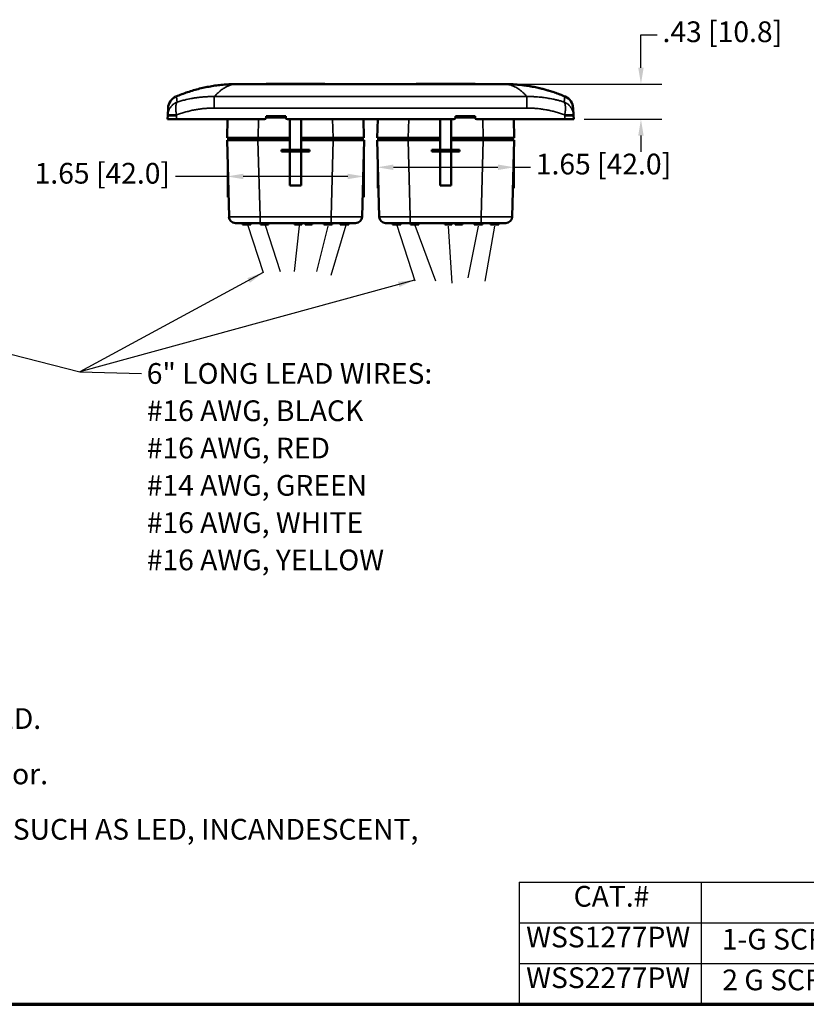
# Model space of a CAD drawing. Units: inches. Extents: x 0.6 to 33.4, y -21.5 to 21.4.
# Drawn here: x 9.2 to 18.7, y 0.6 to 12.5 of the extents above; entities that cross this region are included whole.
import ezdxf
from ezdxf.enums import TextEntityAlignment as Align

# ---------------------------------------------------------------- set-up
doc = ezdxf.new("R2010")
doc.units = ezdxf.units.IN
doc.header["$LTSCALE"] = 2
doc.header["$MEASUREMENT"] = 0
for name, color, linetype, lineweight in [('Border (ANSI)', 7, 'Continuous', 70), ('Dimension (ANSI)', 7, 'Continuous', 25), ('Sketch Geometry (ANSI)', 7, 'Continuous', 25), ('Symbol (ANSI)', 7, 'Continuous', 25), ('Title (ANSI)', 7, 'Continuous', 50), ('Visible (ANSI)', 7, 'Continuous', 50), ('Visible Narrow (ANSI)', 7, 'Continuous', 35)]:
    doc.layers.add(name, color=color, linetype=linetype, lineweight=lineweight)
doc.styles.add('Hubbell Note Text', font='calibril.ttf')
doc.styles.get("Standard").update_dxf_attribs({"font": 'calibril.ttf'})
doc.dimstyles.new('Default (ANSI)', dxfattribs={"dimscale": 2, "dimtxt": 0.125, "dimasz": 0.098425, "dimexe": 0.125, "dimexo": 0.0625, "dimgap": 0.031496, "dimtad": 0, "dimtih": 1, "dimtoh": 1, "dimrnd": 1e-08, "dimzin": 4, "dimdsep": 46, "dimtxsty": 'Standard', "dimcen": 0.09, "dimdle": 0.393701, "dimclrd": 256, "dimclre": 256, "dimclrt": 256, "dimadec": 0, "dimazin": 1, "dimtfac": 1, "dimtdec": 3, "dimtofl": 0, "dimtmove": 0, "dimatfit": 3, "dimfxl": 1, "dimtolj": 1, "dimtzin": 4, "dimlwd": -1, "dimlwe": -1, "dimarcsym": 0})
doc.dimstyles.new('Default (ANSI)$7', dxfattribs={"dimscale": 2, "dimtxt": 0.125, "dimasz": 0.098425, "dimexe": 0.125, "dimexo": 0.0625, "dimgap": 0.031496, "dimtad": 0, "dimtih": 1, "dimtoh": 1, "dimrnd": 1e-08, "dimzin": 4, "dimdsep": 46, "dimtxsty": 'Standard', "dimcen": 0.09, "dimdle": 0.393701, "dimclrd": 256, "dimclre": 256, "dimclrt": 256, "dimadec": 0, "dimazin": 1, "dimtfac": 1, "dimtdec": 3, "dimtofl": 0, "dimtmove": 0, "dimatfit": 3, "dimfxl": 1, "dimtolj": 1, "dimtzin": 4, "dimlwd": -1, "dimlwe": -1, "dimarcsym": 0})

# ---------------------------------------------------------------- blocks, each defined once
blk = doc.blocks.new('Borders Customer Border')
at = {"layer": 'Border (ANSI)'}
blk.add_line((0.3225, 0.3225), (16.6775, 0.3225), dxfattribs=at)
at = {"layer": 'Border (ANSI)', "lineweight": 30, "flags": 63}
for tag, height, p in [('PART_NUMBER', 0.2, (7.27, 10.5025)), ('REVISION_NUMBER', 0.18, (8.27, 10.5025))]:
    blk.add_attdef(tag, text='', height=height, dxfattribs=at).set_placement(p, align=Align.MIDDLE_CENTER)
at = {"layer": 'Border (ANSI)', "lineweight": 30, "flags": 58}
blk.add_attdef('CAT._NOS.', text='', height=0.125, rotation=270, dxfattribs=at).set_placement((16.4325, 9.1824), align=Align.TOP_CENTER)
for tag, height, p in [('PART_NUMBER', 0.2, (16.4525, 2.0225)), ('REVISION_NUMBER', 0.18, (16.4525, 0.5475))]:
    blk.add_attdef(tag, text='', height=height, rotation=270, dxfattribs=at).set_placement(p, align=Align.MIDDLE_CENTER)
at = {"layer": 'Title (ANSI)', "lineweight": 30, "flags": 63}
for tag, p in [('Initial_View_Scale', (15.7818, 0.6975)), ('CREATION_DATE', (15.4692, 0.4475))]:
    blk.add_attdef(tag, text='', height=0.1, dxfattribs=at).set_placement(p, align=Align.MIDDLE_CENTER)
blk = doc.blocks.new('Table1')
at = {"layer": 'Symbol (ANSI)'}
for p, q in [((7.6249, 1.0586), (12.7895, 1.0586)), ((7.6249, 1.0586), (7.6249, 0.8132)), ((8.7217, 1.0586), (8.7217, 0.8132)), ((7.6249, 0.8132), (12.7895, 0.8132)), ((7.6249, 0.8132), (7.6249, 0.3225)), ((8.7217, 0.8132), (8.7217, 0.3225)), ((7.6249, 0.5679), (12.7895, 0.5679)), ((7.6249, 0.3225), (12.7895, 0.3225))]:
    blk.add_line(p, q, dxfattribs=at)
at = {"layer": 'Symbol (ANSI)', "char_height": 0.125, "attachment_point": 7, "style": 'Hubbell Note Text'}
for s, insert in [('CAT.#', (7.9532, 0.8724)), ('WSS1277PW', (7.6669, 0.6267)), ('1-G SCRUB SWITCH, PLASTIC COVER', (8.8466, 0.6136)), ('WSS2277PW', (7.6669, 0.3813)), ('2 G SCRUB SWITCH, PLASTIC COVER', (8.8495, 0.3682))]:
    blk.add_mtext(s, dxfattribs=dict(at, insert=insert))
blk = doc.blocks.new('*D20')
at = {"layer": 'Defpoints', "color": 0, "transparency": 16777216}
for p in [(11.726, 11.069), (13.379, 11.069), (11.726, 10.632)]:
    blk.add_point(p, dxfattribs=at)
at = {"layer": 'Dimension (ANSI)', "transparency": 16777216}
for p, q in [((11.726, 10.944), (11.726, 10.382)), ((13.379, 10.944), (13.379, 10.382)), ((11.726, 10.632), (11.106, 10.632)), ((13.182, 10.632), (11.922, 10.632))]:
    blk.add_line(p, q, dxfattribs=at)
for points in [[(11.922, 10.664), (11.922, 10.599), (11.726, 10.632)], [(13.182, 10.664), (13.182, 10.599), (13.379, 10.632)]]:
    blk.add_solid(points, dxfattribs=at)
at = {"layer": 'Dimension (ANSI)', "transparency": 16777216, "insert": (9.406, 10.795), "char_height": 0.25, "attachment_point": 1}
blk.add_mtext('\\A1;1.65 [42.0]', dxfattribs=at)
blk = doc.blocks.new('*D21')
at = {"layer": 'Defpoints', "color": 0, "transparency": 16777216}
for p in [(13.537, 11.069), (15.19, 11.069), (15.19, 10.742)]:
    blk.add_point(p, dxfattribs=at)
at = {"layer": 'Dimension (ANSI)', "transparency": 16777216}
for p, q in [((13.537, 10.944), (13.537, 10.492)), ((15.19, 10.944), (15.19, 10.492)), ((13.733, 10.742), (14.993, 10.742)), ((15.19, 10.742), (15.387, 10.742))]:
    blk.add_line(p, q, dxfattribs=at)
for points in [[(13.733, 10.775), (13.733, 10.709), (13.537, 10.742)], [(14.993, 10.775), (14.993, 10.709), (15.19, 10.742)]]:
    blk.add_solid(points, dxfattribs=at)
at = {"layer": 'Dimension (ANSI)', "transparency": 16777216, "insert": (15.45, 10.906), "char_height": 0.25, "attachment_point": 1}
blk.add_mtext('\\A1;1.65 [42.0]', dxfattribs=at)
blk = doc.blocks.new('*D23')
at = {"layer": 'Defpoints', "color": 0, "transparency": 16777216}
for p in [(15.065, 11.746), (16.718, 11.746), (15.907, 11.321)]:
    blk.add_point(p, dxfattribs=at)
at = {"layer": 'Dimension (ANSI)', "transparency": 16777216}
for p, q in [((16.718, 11.943), (16.718, 12.339)), ((16.718, 12.339), (16.915, 12.339)), ((15.19, 11.746), (16.968, 11.746)), ((16.032, 11.321), (16.968, 11.321)), ((16.718, 11.124), (16.718, 10.927))]:
    blk.add_line(p, q, dxfattribs=at)
for points in [[(16.685, 11.943), (16.751, 11.943), (16.718, 11.746)], [(16.685, 11.124), (16.751, 11.124), (16.718, 11.321)]]:
    blk.add_solid(points, dxfattribs=at)
at = {"layer": 'Dimension (ANSI)', "transparency": 16777216, "insert": (16.978, 12.502), "char_height": 0.25, "attachment_point": 1}
blk.add_mtext('\\A1;.43 [10.8]', dxfattribs=at)

msp = doc.modelspace()

# ---------------------------------------------------------------- linework, layer by layer
at = {"layer": 'Sketch Geometry (ANSI)'}
for p, q in [((11.975, 10.053), (12.16, 9.471)), ((12.188, 10.045), (12.367, 9.485)), ((12.598, 10.037), (12.537, 9.485)), ((12.942, 10.033), (12.806, 9.485)), ((13.157, 10.045), (12.98, 9.436)), ((13.775, 10.045), (13.99, 9.371)), ((13.99, 10.045), (14.241, 9.371)), ((14.395, 10.033), (14.438, 9.343)), ((14.754, 10.033), (14.629, 9.41)), ((14.953, 10.033), (14.837, 9.368))]:
    msp.add_line(p, q, dxfattribs=at)
at = {"layer": 'Visible (ANSI)'}
for p, q in [((11.851, 11.746), (15.065, 11.746)), ((12.907, 11.75), (12.198, 11.75)), ((12.198, 11.746), (12.198, 11.75)), ((12.907, 11.746), (12.907, 11.75)), ((14.718, 11.75), (14.009, 11.75)), ((14.009, 11.746), (14.009, 11.75)), ((14.718, 11.746), (14.718, 11.75)), ((11.011, 11.374), (11.015, 11.457)), ((15.901, 11.457), (15.904, 11.374)), ((11.011, 11.368), (11.009, 11.321)), ((11.009, 11.321), (11.117, 11.321)), ((11.011, 11.374), (11.011, 11.368)), ((11.117, 11.368), (11.011, 11.368)), ((12.178, 11.321), (11.117, 11.321)), ((11.732, 11.321), (11.726, 11.098)), ((12.198, 11.36), (12.198, 11.34)), ((12.434, 11.36), (12.198, 11.36)), ((12.198, 11.346), (12.434, 11.346)), ((12.434, 11.36), (12.435, 11.34)), ((14.461, 11.321), (12.454, 11.321)), ((12.485, 11.321), (12.485, 10.953)), ((12.619, 11.321), (12.619, 10.953)), ((13.373, 11.321), (13.378, 11.098)), ((13.543, 11.321), (13.537, 11.098)), ((14.296, 11.321), (14.296, 10.953)), ((14.43, 11.321), (14.43, 10.953)), ((14.481, 11.36), (14.481, 11.34)), ((14.718, 11.36), (14.481, 11.36)), ((14.481, 11.346), (14.718, 11.346)), ((14.718, 11.36), (14.718, 11.34)), ((15.799, 11.321), (14.738, 11.321)), ((15.184, 11.321), (15.189, 11.098)), ((15.905, 11.368), (15.799, 11.368)), ((15.799, 11.321), (15.907, 11.321)), ((15.904, 11.374), (15.905, 11.368)), ((15.905, 11.368), (15.907, 11.321)), ((11.726, 11.098), (12.1, 11.098)), ((12.099, 11.069), (11.726, 11.069)), ((11.726, 11.069), (11.75, 10.145)), ((11.753, 11.071), (11.753, 11.098)), ((12.099, 11.071), (11.753, 11.071)), ((11.862, 11.069), (11.862, 11.071)), ((12.099, 11.071), (12.485, 11.071)), ((12.099, 11.069), (12.485, 11.069)), ((12.485, 11.098), (12.1, 11.098)), ((12.161, 11.069), (12.161, 11.071)), ((12.215, 11.069), (12.215, 11.071)), ((12.237, 11.071), (12.237, 11.069)), ((12.277, 11.071), (12.277, 11.069)), ((13.005, 11.098), (12.619, 11.098)), ((12.619, 11.071), (13.005, 11.071)), ((12.619, 11.069), (13.005, 11.069)), ((12.828, 11.071), (12.828, 11.069)), ((12.867, 11.071), (12.867, 11.069)), ((12.89, 11.069), (12.89, 11.071)), ((12.944, 11.069), (12.944, 11.071)), ((13.005, 11.098), (13.378, 11.098)), ((13.352, 11.071), (13.005, 11.071)), ((13.379, 11.069), (13.005, 11.069)), ((13.243, 11.071), (13.243, 11.069)), ((13.352, 11.071), (13.352, 11.098)), ((13.379, 11.069), (13.355, 10.145)), ((13.537, 11.098), (13.911, 11.098)), ((13.91, 11.069), (13.537, 11.069)), ((13.537, 11.069), (13.561, 10.145)), ((13.564, 11.071), (13.564, 11.098)), ((13.91, 11.071), (13.564, 11.071)), ((13.673, 11.069), (13.673, 11.071)), ((13.91, 11.071), (14.296, 11.071)), ((13.91, 11.069), (14.296, 11.069)), ((14.296, 11.098), (13.911, 11.098)), ((13.972, 11.069), (13.972, 11.071)), ((14.026, 11.069), (14.026, 11.071)), ((14.048, 11.071), (14.048, 11.069)), ((14.088, 11.071), (14.088, 11.069)), ((14.816, 11.098), (14.43, 11.098)), ((14.43, 11.071), (14.816, 11.071)), ((14.43, 11.069), (14.816, 11.069)), ((14.639, 11.071), (14.639, 11.069)), ((14.678, 11.071), (14.678, 11.069)), ((14.701, 11.069), (14.701, 11.071)), ((14.755, 11.069), (14.755, 11.071)), ((14.816, 11.098), (15.189, 11.098)), ((15.163, 11.071), (14.816, 11.071)), ((15.19, 11.069), (14.816, 11.069)), ((15.054, 11.071), (15.054, 11.069)), ((15.163, 11.071), (15.163, 11.098)), ((15.19, 11.069), (15.166, 10.145)), ((12.72, 10.953), (12.385, 10.953)), ((12.385, 10.933), (12.385, 10.953)), ((12.72, 10.933), (12.385, 10.933)), ((12.485, 10.933), (12.485, 10.522)), ((12.619, 10.933), (12.619, 10.522)), ((12.72, 10.933), (12.72, 10.953)), ((14.531, 10.953), (14.196, 10.953)), ((14.196, 10.933), (14.196, 10.953)), ((14.531, 10.933), (14.196, 10.933)), ((14.296, 10.933), (14.296, 10.522)), ((14.43, 10.933), (14.43, 10.522)), ((14.531, 10.933), (14.531, 10.953)), ((12.619, 10.522), (12.485, 10.522)), ((14.43, 10.522), (14.296, 10.522)), ((11.911, 10.069), (11.911, 10.053)), ((11.913, 10.053), (11.911, 10.053)), ((11.913, 10.069), (11.913, 10.053)), ((12.011, 10.053), (11.913, 10.053)), ((12.011, 10.069), (12.011, 10.053)), ((12.011, 10.053), (12.013, 10.053)), ((12.013, 10.069), (12.013, 10.053)), ((12.981, 10.069), (12.124, 10.069)), ((12.129, 10.069), (12.129, 10.053)), ((12.228, 10.053), (12.129, 10.053)), ((12.228, 10.069), (12.228, 10.053)), ((12.541, 10.069), (12.541, 10.053)), ((12.627, 10.053), (12.541, 10.053)), ((12.627, 10.069), (12.627, 10.053)), ((12.667, 10.069), (12.667, 10.053)), ((12.738, 10.053), (12.667, 10.053)), ((12.738, 10.069), (12.738, 10.053)), ((12.753, 10.053), (12.738, 10.053)), ((12.753, 10.069), (12.753, 10.053)), ((12.895, 10.069), (12.895, 10.053)), ((12.897, 10.053), (12.895, 10.053)), ((12.897, 10.069), (12.897, 10.053)), ((12.995, 10.053), (12.897, 10.053)), ((12.995, 10.069), (12.995, 10.053)), ((13.092, 10.069), (13.092, 10.053)), ((13.105, 10.053), (13.092, 10.053)), ((13.142, 10.053), (13.105, 10.053)), ((13.18, 10.053), (13.142, 10.053)), ((13.18, 10.053), (13.194, 10.053)), ((13.194, 10.069), (13.194, 10.053)), ((13.722, 10.069), (13.722, 10.053)), ((13.724, 10.053), (13.722, 10.053)), ((13.724, 10.069), (13.724, 10.053)), ((13.822, 10.053), (13.724, 10.053)), ((13.822, 10.069), (13.822, 10.053)), ((13.822, 10.053), (13.824, 10.053)), ((13.824, 10.069), (13.824, 10.053)), ((14.792, 10.069), (13.935, 10.069)), ((13.94, 10.069), (13.94, 10.053)), ((14.039, 10.053), (13.94, 10.053)), ((14.039, 10.069), (14.039, 10.053)), ((14.352, 10.069), (14.352, 10.053)), ((14.438, 10.053), (14.352, 10.053)), ((14.438, 10.069), (14.438, 10.053)), ((14.478, 10.069), (14.478, 10.053)), ((14.549, 10.053), (14.478, 10.053)), ((14.549, 10.069), (14.549, 10.053)), ((14.564, 10.053), (14.549, 10.053)), ((14.564, 10.069), (14.564, 10.053)), ((14.706, 10.069), (14.706, 10.053)), ((14.708, 10.053), (14.706, 10.053)), ((14.708, 10.069), (14.708, 10.053)), ((14.806, 10.053), (14.708, 10.053)), ((14.806, 10.069), (14.806, 10.053)), ((14.903, 10.069), (14.903, 10.053)), ((14.916, 10.053), (14.903, 10.053)), ((14.953, 10.053), (14.916, 10.053)), ((14.991, 10.053), (14.953, 10.053)), ((14.991, 10.053), (15.005, 10.053)), ((15.005, 10.069), (15.005, 10.053))]:
    msp.add_line(p, q, dxfattribs=at)
for centre, radius, start, end in [((11.172, 11.45), 0.157, 113.0619, 177.5), ((15.744, 11.45), 0.157, 2.5, 66.9381), ((12.178, 11.341), 0.0197, 270, 359), ((12.454, 11.341), 0.0197, 181, 270), ((14.461, 11.341), 0.0197, 270, 359), ((14.738, 11.341), 0.0197, 181, 270), ((11.828, 10.148), 0.0787, 181.5, 270), ((13.276, 10.148), 0.0787, 270.0002, 358.5), ((13.639, 10.148), 0.0787, 181.5, 270), ((15.087, 10.148), 0.0787, 270.0002, 358.5)]:
    msp.add_arc(centre, radius, start, end, dxfattribs=at)
for centre, start_param, end_param in [((11.789, 11.059), 0.985145, 1.570796), ((13.316, 11.059), 1.570845, 2.156497), ((13.6, 11.059), 0.985145, 1.570796), ((15.127, 11.059), 1.570845, 2.156497)]:
    msp.add_ellipse(centre, major_axis=(0.0118, 0), ratio=0.999903, start_param=start_param, end_param=end_param, dxfattribs=at)
for points, knots in [([(11.111, 11.595), (11.134, 11.605), (11.157, 11.614), (11.18, 11.623), (11.204, 11.632), (11.227, 11.641), (11.251, 11.648), (11.275, 11.656), (11.299, 11.664), (11.323, 11.671), (11.347, 11.678), (11.371, 11.685), (11.396, 11.691), (11.42, 11.697), (11.445, 11.702), (11.469, 11.707), (11.494, 11.712), (11.519, 11.717), (11.544, 11.721), (11.568, 11.725), (11.593, 11.729), (11.618, 11.732), (11.643, 11.735), (11.668, 11.738), (11.694, 11.74), (11.719, 11.742), (11.745, 11.743), (11.771, 11.745), (11.797, 11.746), (11.824, 11.746), (11.851, 11.746)], [0, 0, 0, 0, 0.1, 0.1, 0.1, 0.2, 0.2, 0.2, 0.3, 0.3, 0.3, 0.4, 0.4, 0.4, 0.5, 0.5, 0.5, 0.6, 0.6, 0.6, 0.7, 0.7, 0.7, 0.8, 0.8, 0.8, 0.9, 0.9, 0.9, 1, 1, 1, 1]), ([(15.065, 11.746), (15.089, 11.746), (15.113, 11.746), (15.136, 11.745), (15.139, 11.745), (15.141, 11.745), (15.144, 11.745), (15.164, 11.744), (15.185, 11.743), (15.205, 11.741), (15.21, 11.741), (15.215, 11.74), (15.22, 11.74), (15.238, 11.738), (15.256, 11.737), (15.274, 11.735), (15.282, 11.734), (15.289, 11.733), (15.296, 11.732), (15.312, 11.73), (15.327, 11.728), (15.343, 11.726), (15.353, 11.724), (15.362, 11.723), (15.372, 11.721), (15.385, 11.719), (15.398, 11.717), (15.411, 11.714), (15.423, 11.712), (15.435, 11.71), (15.447, 11.707), (15.458, 11.705), (15.468, 11.703), (15.479, 11.7), (15.493, 11.697), (15.507, 11.694), (15.522, 11.69), (15.53, 11.688), (15.538, 11.686), (15.546, 11.684), (15.562, 11.68), (15.579, 11.675), (15.595, 11.67), (15.601, 11.669), (15.606, 11.667), (15.612, 11.665), (15.631, 11.66), (15.649, 11.654), (15.668, 11.647), (15.671, 11.646), (15.674, 11.645), (15.677, 11.644), (15.698, 11.637), (15.719, 11.63), (15.739, 11.622), (15.74, 11.621), (15.741, 11.621), (15.742, 11.621), (15.763, 11.613), (15.784, 11.604), (15.805, 11.595)], [0, 0, 0, 0, 0.090909, 0.090909, 0.090909, 0.100637, 0.100637, 0.100637, 0.181818, 0.181818, 0.181818, 0.201214, 0.201214, 0.201214, 0.272727, 0.272727, 0.272727, 0.301801, 0.301801, 0.301801, 0.363636, 0.363636, 0.363636, 0.402414, 0.402414, 0.402414, 0.454545, 0.454545, 0.454545, 0.503016, 0.503016, 0.503016, 0.545455, 0.545455, 0.545455, 0.603616, 0.603616, 0.603616, 0.636364, 0.636364, 0.636364, 0.704233, 0.704233, 0.704233, 0.727273, 0.727273, 0.727273, 0.804793, 0.804793, 0.804793, 0.818182, 0.818182, 0.818182, 0.905538, 0.905538, 0.905538, 0.909091, 0.909091, 0.909091, 1, 1, 1, 1]), ([(12.124, 10.069), (12.107, 10.069), (12.091, 10.069), (12.075, 10.069), (12.074, 10.069), (12.073, 10.069), (12.072, 10.069), (12.056, 10.069), (12.04, 10.069), (12.025, 10.069), (12.024, 10.069), (12.023, 10.069), (12.023, 10.069), (12.007, 10.069), (11.991, 10.069), (11.977, 10.069), (11.977, 10.069), (11.976, 10.069), (11.976, 10.069), (11.961, 10.069), (11.947, 10.069), (11.934, 10.069), (11.921, 10.069), (11.909, 10.069), (11.898, 10.069), (11.897, 10.069), (11.897, 10.069), (11.897, 10.069), (11.886, 10.069), (11.876, 10.069), (11.868, 10.069), (11.868, 10.069), (11.867, 10.069), (11.867, 10.069), (11.859, 10.069), (11.852, 10.069), (11.846, 10.069), (11.846, 10.069), (11.845, 10.069), (11.845, 10.069), (11.84, 10.069), (11.836, 10.069), (11.833, 10.069), (11.833, 10.069), (11.832, 10.069), (11.832, 10.069), (11.83, 10.069), (11.828, 10.069), (11.828, 10.069)], [0, 0, 0, 0, 0.104418, 0.104418, 0.104418, 0.111111, 0.111111, 0.111111, 0.218012, 0.218012, 0.218012, 0.222222, 0.222222, 0.222222, 0.331574, 0.331574, 0.331574, 0.333333, 0.333333, 0.333333, 0.444444, 0.444444, 0.444444, 0.555556, 0.555556, 0.555556, 0.558703, 0.558703, 0.558703, 0.666667, 0.666667, 0.666667, 0.672271, 0.672271, 0.672271, 0.777778, 0.777778, 0.777778, 0.785831, 0.785831, 0.785831, 0.888889, 0.888889, 0.888889, 0.899448, 0.899448, 0.899448, 1, 1, 1, 1]), ([(13.276, 10.069), (13.276, 10.069), (13.275, 10.069), (13.272, 10.069), (13.272, 10.069), (13.272, 10.069), (13.272, 10.069), (13.269, 10.069), (13.265, 10.069), (13.259, 10.069), (13.259, 10.069), (13.259, 10.069), (13.258, 10.069), (13.253, 10.069), (13.246, 10.069), (13.237, 10.069), (13.237, 10.069), (13.237, 10.069), (13.237, 10.069), (13.228, 10.069), (13.218, 10.069), (13.207, 10.069), (13.196, 10.069), (13.184, 10.069), (13.171, 10.069), (13.17, 10.069), (13.17, 10.069), (13.17, 10.069), (13.157, 10.069), (13.143, 10.069), (13.129, 10.069), (13.128, 10.069), (13.127, 10.069), (13.126, 10.069), (13.112, 10.069), (13.097, 10.069), (13.082, 10.069), (13.081, 10.069), (13.08, 10.069), (13.078, 10.069), (13.063, 10.069), (13.048, 10.069), (13.032, 10.069), (13.031, 10.069), (13.029, 10.069), (13.027, 10.069), (13.012, 10.069), (12.997, 10.069), (12.981, 10.069)], [0, 0, 0, 0, 0.104418, 0.104418, 0.104418, 0.111111, 0.111111, 0.111111, 0.218012, 0.218012, 0.218012, 0.222222, 0.222222, 0.222222, 0.331574, 0.331574, 0.331574, 0.333333, 0.333333, 0.333333, 0.444444, 0.444444, 0.444444, 0.555556, 0.555556, 0.555556, 0.558703, 0.558703, 0.558703, 0.666667, 0.666667, 0.666667, 0.672271, 0.672271, 0.672271, 0.777778, 0.777778, 0.777778, 0.785831, 0.785831, 0.785831, 0.888889, 0.888889, 0.888889, 0.899448, 0.899448, 0.899448, 1, 1, 1, 1]), ([(13.935, 10.069), (13.918, 10.069), (13.902, 10.069), (13.886, 10.069), (13.885, 10.069), (13.884, 10.069), (13.883, 10.069), (13.867, 10.069), (13.851, 10.069), (13.836, 10.069), (13.835, 10.069), (13.834, 10.069), (13.834, 10.069), (13.818, 10.069), (13.802, 10.069), (13.788, 10.069), (13.788, 10.069), (13.787, 10.069), (13.787, 10.069), (13.772, 10.069), (13.758, 10.069), (13.745, 10.069), (13.732, 10.069), (13.72, 10.069), (13.709, 10.069), (13.708, 10.069), (13.708, 10.069), (13.708, 10.069), (13.697, 10.069), (13.687, 10.069), (13.679, 10.069), (13.679, 10.069), (13.678, 10.069), (13.678, 10.069), (13.67, 10.069), (13.663, 10.069), (13.657, 10.069), (13.657, 10.069), (13.656, 10.069), (13.656, 10.069), (13.651, 10.069), (13.647, 10.069), (13.644, 10.069), (13.644, 10.069), (13.643, 10.069), (13.643, 10.069), (13.641, 10.069), (13.639, 10.069), (13.639, 10.069)], [0, 0, 0, 0, 0.104418, 0.104418, 0.104418, 0.111111, 0.111111, 0.111111, 0.218012, 0.218012, 0.218012, 0.222222, 0.222222, 0.222222, 0.331574, 0.331574, 0.331574, 0.333333, 0.333333, 0.333333, 0.444444, 0.444444, 0.444444, 0.555556, 0.555556, 0.555556, 0.558703, 0.558703, 0.558703, 0.666667, 0.666667, 0.666667, 0.672271, 0.672271, 0.672271, 0.777778, 0.777778, 0.777778, 0.785831, 0.785831, 0.785831, 0.888889, 0.888889, 0.888889, 0.899448, 0.899448, 0.899448, 1, 1, 1, 1]), ([(15.087, 10.069), (15.087, 10.069), (15.086, 10.069), (15.083, 10.069), (15.083, 10.069), (15.083, 10.069), (15.083, 10.069), (15.08, 10.069), (15.076, 10.069), (15.07, 10.069), (15.07, 10.069), (15.07, 10.069), (15.069, 10.069), (15.064, 10.069), (15.057, 10.069), (15.048, 10.069), (15.048, 10.069), (15.048, 10.069), (15.048, 10.069), (15.039, 10.069), (15.029, 10.069), (15.018, 10.069), (15.007, 10.069), (14.995, 10.069), (14.982, 10.069), (14.981, 10.069), (14.981, 10.069), (14.981, 10.069), (14.968, 10.069), (14.954, 10.069), (14.94, 10.069), (14.939, 10.069), (14.938, 10.069), (14.937, 10.069), (14.923, 10.069), (14.908, 10.069), (14.893, 10.069), (14.892, 10.069), (14.891, 10.069), (14.889, 10.069), (14.874, 10.069), (14.859, 10.069), (14.843, 10.069), (14.842, 10.069), (14.84, 10.069), (14.838, 10.069), (14.823, 10.069), (14.808, 10.069), (14.792, 10.069)], [0, 0, 0, 0, 0.104418, 0.104418, 0.104418, 0.111111, 0.111111, 0.111111, 0.218012, 0.218012, 0.218012, 0.222222, 0.222222, 0.222222, 0.331574, 0.331574, 0.331574, 0.333333, 0.333333, 0.333333, 0.444444, 0.444444, 0.444444, 0.555556, 0.555556, 0.555556, 0.558703, 0.558703, 0.558703, 0.666667, 0.666667, 0.666667, 0.672271, 0.672271, 0.672271, 0.777778, 0.777778, 0.777778, 0.785831, 0.785831, 0.785831, 0.888889, 0.888889, 0.888889, 0.899448, 0.899448, 0.899448, 1, 1, 1, 1])]:
    msp.add_open_spline(points, degree=3, knots=knots, dxfattribs=at)
at = {"layer": 'Visible Narrow (ANSI)'}
for p, q in [((15.343, 11.595), (11.573, 11.595)), ((11.573, 11.595), (11.573, 11.457)), ((15.343, 11.595), (15.343, 11.457)), ((15.343, 11.457), (11.573, 11.457)), ((11.117, 11.374), (11.117, 11.368)), ((11.117, 11.368), (11.117, 11.321)), ((12.106, 11.321), (12.1, 11.098)), ((12.198, 11.339), (12.435, 11.339)), ((12.999, 11.321), (13.005, 11.098)), ((13.917, 11.321), (13.911, 11.098)), ((14.481, 11.339), (14.718, 11.339)), ((14.81, 11.321), (14.816, 11.098)), ((15.798, 11.374), (15.799, 11.368)), ((15.799, 11.368), (15.799, 11.321)), ((12.099, 11.071), (12.099, 11.098)), ((12.099, 11.069), (12.124, 10.145)), ((13.005, 11.069), (12.981, 10.145)), ((13.005, 11.071), (13.005, 11.098)), ((13.91, 11.071), (13.91, 11.098)), ((13.91, 11.069), (13.935, 10.145)), ((14.816, 11.069), (14.792, 10.145)), ((14.816, 11.071), (14.816, 11.098)), ((12.124, 10.145), (12.124, 10.069)), ((12.981, 10.145), (12.124, 10.145)), ((12.981, 10.145), (12.981, 10.069)), ((13.935, 10.145), (13.935, 10.069)), ((14.792, 10.145), (13.935, 10.145)), ((14.792, 10.145), (14.792, 10.069)), ((13.105, 10.069), (13.105, 10.053)), ((13.142, 10.069), (13.142, 10.053)), ((13.18, 10.069), (13.18, 10.053)), ((14.916, 10.069), (14.916, 10.053)), ((14.953, 10.069), (14.953, 10.053)), ((14.991, 10.069), (14.991, 10.053))]:
    msp.add_line(p, q, dxfattribs=at)
for centre, major_axis, start_param, end_param in [((11.117, 11.369), (-0.106, 0.005), 4.714291, 6.283186), ((15.798, 11.369), (0.106, 0.005), 6.283185, 7.852079)]:
    msp.add_ellipse(centre, major_axis=major_axis, ratio=0.043578, start_param=start_param, end_param=end_param, dxfattribs=at)
for points, knots in [([(11.573, 11.595), (11.579, 11.602), (11.585, 11.608), (11.59, 11.614), (11.593, 11.617), (11.596, 11.62), (11.599, 11.623), (11.605, 11.629), (11.612, 11.635), (11.618, 11.641), (11.62, 11.644), (11.623, 11.646), (11.626, 11.648), (11.632, 11.654), (11.639, 11.66), (11.646, 11.665), (11.648, 11.667), (11.65, 11.669), (11.653, 11.671), (11.66, 11.676), (11.667, 11.681), (11.674, 11.686), (11.676, 11.688), (11.678, 11.689), (11.68, 11.691), (11.688, 11.695), (11.695, 11.7), (11.702, 11.704), (11.704, 11.705), (11.706, 11.706), (11.708, 11.707), (11.716, 11.712), (11.723, 11.716), (11.731, 11.719), (11.733, 11.72), (11.734, 11.72), (11.736, 11.721), (11.744, 11.725), (11.752, 11.728), (11.76, 11.731), (11.762, 11.731), (11.763, 11.732), (11.764, 11.732), (11.772, 11.735), (11.781, 11.737), (11.79, 11.739), (11.79, 11.739), (11.791, 11.74), (11.792, 11.74), (11.801, 11.742), (11.81, 11.743), (11.82, 11.744), (11.82, 11.744), (11.821, 11.744), (11.821, 11.745), (11.831, 11.746), (11.841, 11.746), (11.851, 11.746)], [0, 0, 0, 0, 0.065689, 0.065689, 0.065689, 0.1, 0.1, 0.1, 0.169507, 0.169507, 0.169507, 0.2, 0.2, 0.2, 0.273316, 0.273316, 0.273316, 0.3, 0.3, 0.3, 0.37713, 0.37713, 0.37713, 0.4, 0.4, 0.4, 0.480939, 0.480939, 0.480939, 0.5, 0.5, 0.5, 0.584758, 0.584758, 0.584758, 0.6, 0.6, 0.6, 0.688556, 0.688556, 0.688556, 0.7, 0.7, 0.7, 0.79235, 0.79235, 0.79235, 0.8, 0.8, 0.8, 0.896189, 0.896189, 0.896189, 0.9, 0.9, 0.9, 1, 1, 1, 1]), ([(15.065, 11.746), (15.074, 11.746), (15.083, 11.746), (15.092, 11.745), (15.1, 11.744), (15.109, 11.743), (15.118, 11.741), (15.126, 11.739), (15.135, 11.737), (15.143, 11.735), (15.152, 11.732), (15.161, 11.729), (15.169, 11.726), (15.178, 11.722), (15.186, 11.718), (15.195, 11.714), (15.203, 11.71), (15.212, 11.705), (15.22, 11.7), (15.229, 11.695), (15.237, 11.69), (15.245, 11.684), (15.254, 11.678), (15.262, 11.672), (15.27, 11.665), (15.278, 11.659), (15.286, 11.652), (15.295, 11.644), (15.303, 11.637), (15.311, 11.629), (15.319, 11.621), (15.327, 11.613), (15.335, 11.604), (15.343, 11.595)], [0, 0, 0, 0, 0.0909091, 0.0909091, 0.0909091, 0.1818182, 0.1818182, 0.1818182, 0.2727273, 0.2727273, 0.2727273, 0.3636364, 0.3636364, 0.3636364, 0.4545455, 0.4545455, 0.4545455, 0.5454545, 0.5454545, 0.5454545, 0.6363636, 0.6363636, 0.6363636, 0.7272727, 0.7272727, 0.7272727, 0.8181818, 0.8181818, 0.8181818, 0.9090909, 0.9090909, 0.9090909, 1, 1, 1, 1]), ([(11.123, 11.529), (11.119, 11.527), (11.115, 11.525), (11.112, 11.523), (11.108, 11.521), (11.104, 11.519), (11.1, 11.517), (11.096, 11.515), (11.093, 11.512), (11.089, 11.51), (11.085, 11.507), (11.082, 11.505), (11.079, 11.502), (11.075, 11.499), (11.072, 11.497), (11.069, 11.494), (11.065, 11.491), (11.062, 11.488), (11.059, 11.484), (11.059, 11.484), (11.059, 11.484), (11.059, 11.484), (11.056, 11.481), (11.054, 11.478), (11.051, 11.475), (11.051, 11.475), (11.051, 11.474), (11.051, 11.474), (11.048, 11.471), (11.046, 11.468), (11.043, 11.465), (11.043, 11.464), (11.043, 11.464), (11.043, 11.464), (11.04, 11.461), (11.038, 11.457), (11.036, 11.454), (11.036, 11.454), (11.036, 11.454), (11.036, 11.453), (11.034, 11.45), (11.032, 11.446), (11.03, 11.443), (11.03, 11.443), (11.03, 11.443), (11.03, 11.442), (11.028, 11.439), (11.026, 11.435), (11.025, 11.432), (11.025, 11.432), (11.025, 11.431), (11.024, 11.431), (11.023, 11.428), (11.022, 11.424), (11.02, 11.42), (11.02, 11.42), (11.02, 11.42), (11.02, 11.42), (11.019, 11.416), (11.018, 11.412), (11.017, 11.409), (11.017, 11.409), (11.017, 11.408), (11.016, 11.408), (11.016, 11.404), (11.015, 11.401), (11.014, 11.397), (11.014, 11.397), (11.014, 11.397), (11.014, 11.396), (11.013, 11.393), (11.013, 11.389), (11.012, 11.386), (11.012, 11.385), (11.012, 11.385), (11.012, 11.385), (11.012, 11.381), (11.011, 11.378), (11.011, 11.374)], [0, 0, 0, 0, 0.0625, 0.0625, 0.0625, 0.125, 0.125, 0.125, 0.1875, 0.1875, 0.1875, 0.25, 0.25, 0.25, 0.3125, 0.3125, 0.3125, 0.375, 0.375, 0.375, 0.376956, 0.376956, 0.376956, 0.4375, 0.4375, 0.4375, 0.4397822, 0.4397822, 0.4397822, 0.5, 0.5, 0.5, 0.5026082, 0.5026082, 0.5026082, 0.5625, 0.5625, 0.5625, 0.5654349, 0.5654349, 0.5654349, 0.625, 0.625, 0.625, 0.6282604, 0.6282604, 0.6282604, 0.6875, 0.6875, 0.6875, 0.6910871, 0.6910871, 0.6910871, 0.75, 0.75, 0.75, 0.7539133, 0.7539133, 0.7539133, 0.8125, 0.8125, 0.8125, 0.8167378, 0.8167378, 0.8167378, 0.875, 0.875, 0.875, 0.8795675, 0.8795675, 0.8795675, 0.9375, 0.9375, 0.9375, 0.9423925, 0.9423925, 0.9423925, 0.9999992, 0.9999992, 0.9999992, 0.9999992]), ([(11.123, 11.529), (11.122, 11.527), (11.121, 11.525), (11.12, 11.523), (11.119, 11.521), (11.118, 11.519), (11.117, 11.517), (11.117, 11.515), (11.116, 11.514), (11.115, 11.512), (11.115, 11.511), (11.115, 11.511), (11.115, 11.51), (11.114, 11.507), (11.113, 11.505), (11.113, 11.502), (11.112, 11.499), (11.111, 11.497), (11.111, 11.494), (11.11, 11.491), (11.11, 11.488), (11.109, 11.484), (11.109, 11.481), (11.109, 11.478), (11.108, 11.475), (11.108, 11.471), (11.108, 11.468), (11.108, 11.465), (11.108, 11.461), (11.108, 11.457), (11.108, 11.454), (11.108, 11.45), (11.108, 11.447), (11.108, 11.443), (11.108, 11.439), (11.108, 11.436), (11.109, 11.432), (11.109, 11.428), (11.109, 11.424), (11.11, 11.42), (11.11, 11.417), (11.111, 11.413), (11.111, 11.409), (11.112, 11.405), (11.112, 11.401), (11.113, 11.397), (11.114, 11.393), (11.114, 11.389), (11.115, 11.386), (11.116, 11.382), (11.117, 11.378), (11.117, 11.374)], [0, 0, 0, 0, 0.0625, 0.0625, 0.0625, 0.125, 0.125, 0.125, 0.1717415, 0.1717415, 0.1717415, 0.1875, 0.1875, 0.1875, 0.25, 0.25, 0.25, 0.3125, 0.3125, 0.3125, 0.375, 0.375, 0.375, 0.4375, 0.4375, 0.4375, 0.5, 0.5, 0.5, 0.5625, 0.5625, 0.5625, 0.625, 0.625, 0.625, 0.6875, 0.6875, 0.6875, 0.75, 0.75, 0.75, 0.8125, 0.8125, 0.8125, 0.875, 0.875, 0.875, 0.9375, 0.9375, 0.9375, 0.9999992, 0.9999992, 0.9999992, 0.9999992]), ([(11.123, 11.529), (11.123, 11.532), (11.123, 11.535), (11.123, 11.539), (11.122, 11.541), (11.122, 11.543), (11.122, 11.545), (11.122, 11.548), (11.122, 11.551), (11.121, 11.554), (11.121, 11.556), (11.121, 11.557), (11.121, 11.559), (11.12, 11.562), (11.12, 11.565), (11.12, 11.567), (11.12, 11.568), (11.119, 11.569), (11.119, 11.57), (11.119, 11.573), (11.119, 11.576), (11.118, 11.578), (11.118, 11.579), (11.118, 11.579), (11.118, 11.58), (11.117, 11.582), (11.117, 11.584), (11.116, 11.586), (11.116, 11.586), (11.116, 11.587), (11.116, 11.587), (11.116, 11.589), (11.115, 11.59), (11.115, 11.591), (11.115, 11.592), (11.115, 11.592), (11.115, 11.592), (11.114, 11.593), (11.113, 11.594), (11.113, 11.595), (11.113, 11.595), (11.113, 11.595), (11.113, 11.595), (11.112, 11.595), (11.111, 11.595), (11.111, 11.595)], [0, 0, 0, 0, 0.0752088, 0.0752088, 0.0752088, 0.125, 0.125, 0.125, 0.207601, 0.207601, 0.207601, 0.25, 0.25, 0.25, 0.3399767, 0.3399767, 0.3399767, 0.375, 0.375, 0.375, 0.4723535, 0.4723535, 0.4723535, 0.5, 0.5, 0.5, 0.6047713, 0.6047713, 0.6047713, 0.625, 0.625, 0.625, 0.7370102, 0.7370102, 0.7370102, 0.75, 0.75, 0.75, 0.8694911, 0.8694911, 0.8694911, 0.875, 0.875, 0.875, 0.9999998, 0.9999998, 0.9999998, 0.9999998]), ([(11.573, 11.595), (11.569, 11.595), (11.564, 11.595), (11.56, 11.595), (11.548, 11.595), (11.536, 11.595), (11.524, 11.595), (11.515, 11.595), (11.506, 11.595), (11.497, 11.594), (11.489, 11.594), (11.482, 11.594), (11.474, 11.593), (11.461, 11.592), (11.447, 11.591), (11.433, 11.59), (11.43, 11.59), (11.427, 11.59), (11.425, 11.589), (11.408, 11.588), (11.391, 11.586), (11.374, 11.584), (11.372, 11.584), (11.37, 11.583), (11.368, 11.583), (11.354, 11.581), (11.339, 11.579), (11.324, 11.577), (11.318, 11.575), (11.311, 11.574), (11.304, 11.573), (11.294, 11.571), (11.284, 11.569), (11.274, 11.567), (11.262, 11.565), (11.251, 11.563), (11.239, 11.56), (11.234, 11.559), (11.229, 11.558), (11.224, 11.556), (11.207, 11.552), (11.191, 11.548), (11.175, 11.544), (11.174, 11.544), (11.174, 11.544), (11.173, 11.543), (11.157, 11.539), (11.14, 11.534), (11.123, 11.529)], [0, 0, 0, 0, 0.029621, 0.029621, 0.029621, 0.111111, 0.111111, 0.111111, 0.172317, 0.172317, 0.172317, 0.222222, 0.222222, 0.222222, 0.315014, 0.315014, 0.315014, 0.333333, 0.333333, 0.333333, 0.444444, 0.444444, 0.444444, 0.457718, 0.457718, 0.457718, 0.555556, 0.555556, 0.555556, 0.600416, 0.600416, 0.600416, 0.666667, 0.666667, 0.666667, 0.743121, 0.743121, 0.743121, 0.777778, 0.777778, 0.777778, 0.885672, 0.885672, 0.885672, 0.888889, 0.888889, 0.888889, 1, 1, 1, 1]), ([(15.792, 11.529), (15.789, 11.53), (15.785, 11.531), (15.781, 11.532), (15.766, 11.537), (15.751, 11.541), (15.736, 11.545), (15.73, 11.547), (15.725, 11.548), (15.719, 11.55), (15.706, 11.553), (15.693, 11.556), (15.679, 11.559), (15.672, 11.561), (15.665, 11.563), (15.657, 11.564), (15.646, 11.567), (15.634, 11.569), (15.623, 11.571), (15.614, 11.573), (15.604, 11.574), (15.595, 11.576), (15.586, 11.578), (15.576, 11.579), (15.566, 11.58), (15.555, 11.582), (15.544, 11.584), (15.533, 11.585), (15.525, 11.586), (15.518, 11.587), (15.51, 11.588), (15.497, 11.589), (15.484, 11.59), (15.472, 11.591), (15.466, 11.592), (15.46, 11.592), (15.454, 11.592), (15.439, 11.593), (15.425, 11.594), (15.41, 11.595), (15.406, 11.595), (15.402, 11.595), (15.398, 11.595), (15.382, 11.595), (15.366, 11.595), (15.35, 11.595), (15.347, 11.595), (15.345, 11.595), (15.343, 11.595)], [0, 0, 0, 0, 0.02529, 0.02529, 0.02529, 0.125, 0.125, 0.125, 0.162028, 0.162028, 0.162028, 0.25, 0.25, 0.25, 0.299042, 0.299042, 0.299042, 0.375, 0.375, 0.375, 0.43595, 0.43595, 0.43595, 0.5, 0.5, 0.5, 0.5729, 0.5729, 0.5729, 0.625, 0.625, 0.625, 0.70983, 0.70983, 0.70983, 0.75, 0.75, 0.75, 0.84677, 0.84677, 0.84677, 0.875, 0.875, 0.875, 0.983707, 0.983707, 0.983707, 1, 1, 1, 1]), ([(15.805, 11.595), (15.805, 11.595), (15.805, 11.595), (15.805, 11.595), (15.804, 11.595), (15.804, 11.595), (15.803, 11.595), (15.803, 11.594), (15.802, 11.593), (15.801, 11.592), (15.801, 11.592), (15.801, 11.592), (15.801, 11.592), (15.801, 11.591), (15.8, 11.589), (15.8, 11.587), (15.799, 11.585), (15.799, 11.583), (15.798, 11.58), (15.798, 11.58), (15.798, 11.579), (15.798, 11.579), (15.797, 11.576), (15.797, 11.574), (15.796, 11.571), (15.796, 11.567), (15.795, 11.563), (15.795, 11.559), (15.795, 11.559), (15.795, 11.558), (15.795, 11.557), (15.794, 11.554), (15.794, 11.549), (15.794, 11.545), (15.793, 11.54), (15.793, 11.535), (15.792, 11.529)], [0.0000002, 0.0000002, 0.0000002, 0.0000002, 0.0142934, 0.0142934, 0.0142934, 0.125, 0.125, 0.125, 0.25, 0.25, 0.25, 0.2652802, 0.2652802, 0.2652802, 0.375, 0.375, 0.375, 0.5, 0.5, 0.5, 0.5191374, 0.5191374, 0.5191374, 0.625, 0.625, 0.625, 0.75, 0.75, 0.75, 0.7652598, 0.7652598, 0.7652598, 0.875, 0.875, 0.875, 1, 1, 1, 1]), ([(15.792, 11.529), (15.793, 11.527), (15.795, 11.525), (15.796, 11.523), (15.797, 11.521), (15.798, 11.519), (15.798, 11.517), (15.799, 11.515), (15.8, 11.512), (15.801, 11.51), (15.802, 11.507), (15.802, 11.505), (15.803, 11.502), (15.804, 11.499), (15.804, 11.497), (15.805, 11.494), (15.805, 11.491), (15.806, 11.488), (15.806, 11.484), (15.806, 11.484), (15.806, 11.484), (15.806, 11.484), (15.807, 11.481), (15.807, 11.478), (15.807, 11.475), (15.807, 11.475), (15.807, 11.474), (15.807, 11.474), (15.807, 11.471), (15.808, 11.468), (15.808, 11.465), (15.808, 11.464), (15.808, 11.464), (15.808, 11.464), (15.808, 11.461), (15.808, 11.457), (15.808, 11.454), (15.808, 11.454), (15.808, 11.454), (15.808, 11.453), (15.808, 11.45), (15.808, 11.446), (15.808, 11.443), (15.808, 11.443), (15.808, 11.443), (15.808, 11.442), (15.807, 11.439), (15.807, 11.435), (15.807, 11.432), (15.807, 11.432), (15.807, 11.431), (15.807, 11.431), (15.807, 11.428), (15.806, 11.424), (15.806, 11.42), (15.806, 11.42), (15.806, 11.42), (15.806, 11.42), (15.805, 11.416), (15.805, 11.412), (15.805, 11.409), (15.804, 11.409), (15.804, 11.408), (15.804, 11.408), (15.804, 11.404), (15.803, 11.401), (15.803, 11.397), (15.803, 11.397), (15.803, 11.397), (15.803, 11.396), (15.802, 11.393), (15.801, 11.389), (15.801, 11.386), (15.801, 11.385), (15.801, 11.385), (15.8, 11.385), (15.8, 11.381), (15.799, 11.378), (15.798, 11.374)], [0, 0, 0, 0, 0.0625, 0.0625, 0.0625, 0.125, 0.125, 0.125, 0.1875, 0.1875, 0.1875, 0.25, 0.25, 0.25, 0.3125, 0.3125, 0.3125, 0.375, 0.375, 0.375, 0.376956, 0.376956, 0.376956, 0.4375, 0.4375, 0.4375, 0.4397822, 0.4397822, 0.4397822, 0.5, 0.5, 0.5, 0.5026082, 0.5026082, 0.5026082, 0.5625, 0.5625, 0.5625, 0.5654349, 0.5654349, 0.5654349, 0.625, 0.625, 0.625, 0.6282604, 0.6282604, 0.6282604, 0.6875, 0.6875, 0.6875, 0.6910871, 0.6910871, 0.6910871, 0.75, 0.75, 0.75, 0.7539133, 0.7539133, 0.7539133, 0.8125, 0.8125, 0.8125, 0.8167378, 0.8167378, 0.8167378, 0.875, 0.875, 0.875, 0.8795675, 0.8795675, 0.8795675, 0.9375, 0.9375, 0.9375, 0.9423925, 0.9423925, 0.9423925, 0.9999992, 0.9999992, 0.9999992, 0.9999992]), ([(15.792, 11.529), (15.796, 11.527), (15.8, 11.525), (15.804, 11.523), (15.808, 11.521), (15.812, 11.519), (15.816, 11.517), (15.819, 11.515), (15.823, 11.512), (15.827, 11.51), (15.83, 11.507), (15.834, 11.505), (15.837, 11.502), (15.841, 11.499), (15.844, 11.497), (15.847, 11.494), (15.85, 11.491), (15.853, 11.488), (15.856, 11.484), (15.856, 11.484), (15.856, 11.484), (15.857, 11.484), (15.859, 11.481), (15.862, 11.478), (15.865, 11.475), (15.865, 11.475), (15.865, 11.474), (15.865, 11.474), (15.868, 11.471), (15.87, 11.468), (15.873, 11.465), (15.873, 11.464), (15.873, 11.464), (15.873, 11.464), (15.875, 11.461), (15.877, 11.457), (15.88, 11.454), (15.88, 11.454), (15.88, 11.454), (15.88, 11.453), (15.882, 11.45), (15.884, 11.446), (15.886, 11.443), (15.886, 11.443), (15.886, 11.443), (15.886, 11.442), (15.888, 11.439), (15.889, 11.435), (15.891, 11.432), (15.891, 11.432), (15.891, 11.431), (15.891, 11.431), (15.893, 11.428), (15.894, 11.424), (15.895, 11.42), (15.896, 11.42), (15.896, 11.42), (15.896, 11.42), (15.897, 11.416), (15.898, 11.412), (15.899, 11.409), (15.899, 11.409), (15.899, 11.408), (15.899, 11.408), (15.9, 11.404), (15.901, 11.401), (15.902, 11.397), (15.902, 11.397), (15.902, 11.397), (15.902, 11.396), (15.903, 11.393), (15.903, 11.389), (15.904, 11.386), (15.904, 11.385), (15.904, 11.385), (15.904, 11.385), (15.904, 11.381), (15.904, 11.378), (15.904, 11.374)], [0, 0, 0, 0, 0.0625, 0.0625, 0.0625, 0.125, 0.125, 0.125, 0.1875, 0.1875, 0.1875, 0.25, 0.25, 0.25, 0.3125, 0.3125, 0.3125, 0.375, 0.375, 0.375, 0.3769542, 0.3769542, 0.3769542, 0.4375, 0.4375, 0.4375, 0.4397801, 0.4397801, 0.4397801, 0.5, 0.5, 0.5, 0.5026058, 0.5026058, 0.5026058, 0.5625, 0.5625, 0.5625, 0.5654322, 0.5654322, 0.5654322, 0.625, 0.625, 0.625, 0.6282573, 0.6282573, 0.6282573, 0.6875, 0.6875, 0.6875, 0.6910838, 0.6910838, 0.6910838, 0.75, 0.75, 0.75, 0.7539096, 0.7539096, 0.7539096, 0.8125, 0.8125, 0.8125, 0.8167337, 0.8167337, 0.8167337, 0.875, 0.875, 0.875, 0.8795628, 0.8795628, 0.8795628, 0.9375, 0.9375, 0.9375, 0.9423877, 0.9423877, 0.9423877, 0.9999992, 0.9999992, 0.9999992, 0.9999992]), ([(11.573, 11.457), (11.557, 11.457), (11.54, 11.457), (11.523, 11.456), (11.506, 11.455), (11.49, 11.454), (11.473, 11.453), (11.456, 11.452), (11.439, 11.45), (11.422, 11.448), (11.405, 11.446), (11.388, 11.444), (11.371, 11.441), (11.354, 11.438), (11.337, 11.435), (11.32, 11.432), (11.303, 11.428), (11.286, 11.425), (11.269, 11.42), (11.252, 11.416), (11.235, 11.412), (11.218, 11.407), (11.201, 11.402), (11.184, 11.397), (11.167, 11.391), (11.15, 11.386), (11.134, 11.38), (11.117, 11.374)], [0, 0, 0, 0, 0.1111111, 0.1111111, 0.1111111, 0.2222222, 0.2222222, 0.2222222, 0.3333333, 0.3333333, 0.3333333, 0.4444444, 0.4444444, 0.4444444, 0.5555556, 0.5555556, 0.5555556, 0.6666667, 0.6666667, 0.6666667, 0.7777778, 0.7777778, 0.7777778, 0.8888889, 0.8888889, 0.8888889, 0.9999999, 0.9999999, 0.9999999, 0.9999999]), ([(15.798, 11.374), (15.781, 11.38), (15.765, 11.386), (15.748, 11.392), (15.731, 11.397), (15.714, 11.402), (15.697, 11.407), (15.68, 11.412), (15.663, 11.416), (15.646, 11.421), (15.629, 11.425), (15.612, 11.428), (15.595, 11.432), (15.578, 11.435), (15.561, 11.438), (15.544, 11.441), (15.527, 11.444), (15.51, 11.446), (15.493, 11.448), (15.476, 11.45), (15.459, 11.452), (15.443, 11.453), (15.426, 11.454), (15.409, 11.455), (15.392, 11.456), (15.376, 11.457), (15.359, 11.457), (15.343, 11.457)], [0.0000001, 0.0000001, 0.0000001, 0.0000001, 0.1111111, 0.1111111, 0.1111111, 0.2222222, 0.2222222, 0.2222222, 0.3333333, 0.3333333, 0.3333333, 0.4444444, 0.4444444, 0.4444444, 0.5555556, 0.5555556, 0.5555556, 0.6666667, 0.6666667, 0.6666667, 0.7777778, 0.7777778, 0.7777778, 0.8888889, 0.8888889, 0.8888889, 1, 1, 1, 1]), ([(12.124, 10.145), (12.102, 10.145), (12.058, 10.145), (11.995, 10.145), (11.936, 10.145), (11.882, 10.145), (11.836, 10.145), (11.798, 10.145), (11.771, 10.145), (11.754, 10.145), (11.75, 10.145), (11.75, 10.145)], [0.0000038, 0.0000038, 0.0000038, 0.0000038, 0.1111111, 0.2222222, 0.3333333, 0.4444444, 0.5555556, 0.6666667, 0.7777778, 0.8888889, 0.9999869, 0.9999869, 0.9999869, 0.9999869]), ([(13.355, 10.145), (13.355, 10.145), (13.351, 10.145), (13.334, 10.145), (13.306, 10.145), (13.269, 10.145), (13.223, 10.145), (13.169, 10.145), (13.11, 10.145), (13.046, 10.145), (13.003, 10.145), (12.981, 10.145)], [0.0000113, 0.0000113, 0.0000113, 0.0000113, 0.1111111, 0.2222222, 0.3333333, 0.4444444, 0.5555556, 0.6666667, 0.7777778, 0.8888889, 0.9999956, 0.9999956, 0.9999956, 0.9999956]), ([(13.935, 10.145), (13.913, 10.145), (13.869, 10.145), (13.806, 10.145), (13.747, 10.145), (13.693, 10.145), (13.647, 10.145), (13.609, 10.145), (13.582, 10.145), (13.565, 10.145), (13.561, 10.145), (13.561, 10.145)], [0.0000038, 0.0000038, 0.0000038, 0.0000038, 0.1111111, 0.2222222, 0.3333333, 0.4444444, 0.5555556, 0.6666667, 0.7777778, 0.8888889, 0.9999869, 0.9999869, 0.9999869, 0.9999869]), ([(15.166, 10.145), (15.166, 10.145), (15.162, 10.145), (15.145, 10.145), (15.118, 10.145), (15.08, 10.145), (15.034, 10.145), (14.98, 10.145), (14.921, 10.145), (14.857, 10.145), (14.814, 10.145), (14.792, 10.145)], [0.0000113, 0.0000113, 0.0000113, 0.0000113, 0.1111111, 0.2222222, 0.3333333, 0.4444444, 0.5555556, 0.6666667, 0.7777778, 0.8888889, 0.9999956, 0.9999956, 0.9999956, 0.9999956])]:
    msp.add_open_spline(points, degree=3, knots=knots, dxfattribs=at)

# ---------------------------------------------------------------- block references
at = {"xscale": 2, "yscale": 2, "zscale": 2}
for name in ['Borders Customer Border', 'Table1']:
    msp.add_blockref(name, (0, 0), dxfattribs=at)

# ---------------------------------------------------------------- texts
at = {"layer": 'Symbol (ANSI)', "insert": (10.758, 8.38), "char_height": 0.25, "width": 3.48333, "attachment_point": 1, "line_spacing_factor": 1.07956}
msp.add_mtext('\\fCalibri Light|b0|i0;6" LONG LEAD WIRES:\\P\\fCalibri Light|b0|i0;#16 AWG, BLACK\\P\\fCalibri Light|b0|i0;#16 AWG, RED \\P\\fCalibri Light|b0|i0;#14 AWG, GREEN\\P\\fCalibri Light|b0|i0;#16 AWG, WHITE \\P\\fCalibri Light|b0|i0;#16 AWG, YELLOW \\P', dxfattribs=at)
at = {"layer": 'Symbol (ANSI)', "insert": (1.301, 5.366), "char_height": 0.25, "width": 16.37721, "attachment_point": 1, "line_spacing_factor": 0.80135, "style": 'Hubbell Note Text'}
msp.add_mtext('\\pxsm0.94;\\fTahoma|b0|i0;\\H0.3600;NOTES:\\P\\fCalibri Light|b0|i0;\\H0.2500;1. ALL DIMENSIONS ARE IN INCHES [mm].\\P\\fCalibri Light|b0|i0;\\H0.2500;2. INPUT: 120-277Vac 60Hz\\P\\fCalibri Light|b0|i0;\\H0.2500;    LOAD: 120Vac, 5A ELECTRONIC BALLAST CFL/LED.\\P\\fCalibri Light|b0|i0;\\H0.2500;               120Vac, 10A STANDARD BALLAST.\\P\\fCalibri Light|b0|i0;\\H0.2500;               120Vac, 10A 1,200W TUNGSTEN, ½ HP Motor.\\P\\fCalibri Light|b0|i0;\\H0.2500;               277Vac, 8A STANDARD BALLAST. \\P\\fCalibri Light|b0|i0;\\H0.2500;3. COMPATIBLE WITH COMMON LIGHTING LOADS SUCH AS LED, INCANDESCENT, \\PELECTRICAL/MAGNETIC FLUORESCENT.\\P\\fCalibri Light|b0|i0;\\H0.2500;\\P', dxfattribs=at)

# ---------------------------------------------------------------- dimensions: what is measured, and where the dimension line sits
at = {"layer": 'Dimension (ANSI)'}
for base, p1, p2, angle, override, picture, middle in [((16.718, 11.7462), (15.9068, 11.321), (15.0649, 11.7462), 270, {"dimgap": 0.031496, "dimdec": 2, "dimtol": 0, "dimlim": 0, "dimtp": 0, "dimtm": 0, "dimtdec": 3, "dimatfit": 1}, '*D23', (17.6987, 12.3388)), ((11.726, 10.632), (13.379, 11.069), (11.726, 11.069), 180, {"dimgap": 0.031496, "dimtih": 0, "dimtoh": 0, "dimdec": 2, "dimtol": 0, "dimlim": 0, "dimtp": 0, "dimtm": 0, "dimtdec": 3, "dimatfit": 2}, '*D20', (10.225, 10.632)), ((15.19, 10.742), (13.537, 11.069), (15.19, 11.069), 180, {"dimgap": 0.031496, "dimtih": 0, "dimtoh": 0, "dimdec": 2, "dimtol": 0, "dimlim": 0, "dimtp": 0, "dimtm": 0, "dimtdec": 3, "dimatfit": 2}, '*D21', (16.268, 10.742))]:
    dim = msp.add_linear_dim(base=base, p1=p1, p2=p2, angle=angle, dimstyle='Default (ANSI)', override=override, dxfattribs=at)
    dim.commit()
    dim.dimension.update_dxf_attribs({"geometry": picture, "text_midpoint": middle, "dimtype": 160})

# ---------------------------------------------------------------- leaders
at = {"layer": 'Symbol (ANSI)', "annotation_type": 0, "has_hookline": 1, "hookline_direction": 0, "text_width": 3.428}
msp.add_leader([(5.497, 9.415), (9.951, 8.274), (10.695, 8.255)], dimstyle='Default (ANSI)$7', override={"dimtad": 0}, dxfattribs=at)
at = {"layer": 'Symbol (ANSI)'}
for points in [[(12.16, 9.471), (9.951, 8.274)], [(13.986, 9.381), (9.951, 8.274)]]:
    msp.add_leader(points, dimstyle='Default (ANSI)$7', override={"dimtad": 0}, dxfattribs=at)

doc.saveas('drawing.dxf')
